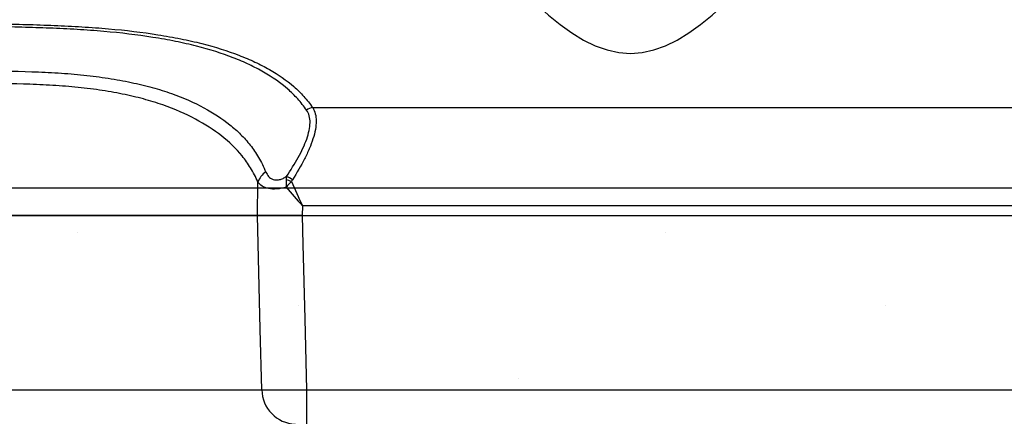
# Model space of a CAD drawing. Units: millimetres. Extents: x -3 to 1410, y 0 to 980.
# Drawn here: x 203 to 236, y 914 to 927 of the extents above; entities that cross this region are included whole.
import ezdxf

# ---------------------------------------------------------------- set-up
doc = ezdxf.new("R2010")
doc.units = ezdxf.units.MM
doc.header["$LTSCALE"] = 3.5
doc.layers.add('AM_8', color=1, linetype='Continuous', lineweight=25)

# ---------------------------------------------------------------- blocks, each defined once
blk = doc.blocks.new('A$C1BC0211C')
at = {"color": 8}
for p, q in [((163.06, 82.726), (194.136, 82.726)), ((161.213, 79.117), (161.231, 80.227)), ((162.716, 79.44), (162.711, 79.117)), ((211.976, 79.44), (162.716, 79.44)), ((162.711, 79.117), (162.711, 79.117)), ((162.711, 79.117), (213.561, 79.117)), ((162.711, 79.117), (213.497, 79.117)), ((162.856, 73.281), (192.568, 73.281)), ((162.856, 73.281), (162.856, 72.132))]:
    blk.add_line(p, q, dxfattribs=at)
at = {"color": 8, "flags": 128}
for points in [[(161.36, 73.281), (161.309, 75.304), (161.213, 79.117)], [(162.711, 79.117), (162.735, 78.14), (162.797, 75.653), (162.856, 73.281)]]:
    blk.add_lwpolyline(points, dxfattribs=at)
at = {"color": 8}
for centre, radius, start, end in [((163.124, 82.282), 0.449, 98.2361, 126.7474), ((161.816, 80.052), 0.611, 121.9355, 163.3201), ((161.679, 79.279), 1.251, 55.7127, 66.1758), ((161.833, 78.923), 1.424, 68.6538, 76.1963), ((162.515, 73.286), 1.155, 180.2829, 268.339)]:
    blk.add_arc(centre, radius, start, end, dxfattribs=at)
for points, knots in [([(137.431, 85.6), (139.953, 85.6), (142.476, 85.599), (146.259, 85.59), (147.519, 85.585), (149.407, 85.573), (150.036, 85.568), (151.293, 85.554), (151.92, 85.545), (152.859, 85.526), (153.172, 85.519), (153.796, 85.502), (154.107, 85.491), (154.728, 85.466), (155.039, 85.45), (155.647, 85.414), (155.944, 85.392), (156.813, 85.316), (157.361, 85.249), (158.147, 85.125), (158.403, 85.079), (158.893, 84.98), (159.128, 84.927), (159.802, 84.756), (160.212, 84.627), (160.778, 84.409), (160.958, 84.332), (161.299, 84.172), (161.459, 84.089), (161.916, 83.828), (162.188, 83.642), (162.546, 83.329), (162.657, 83.219), (162.867, 82.985), (162.967, 82.86), (163.06, 82.726)], [0, 0, 0, 0, 0.25, 0.25, 0.375, 0.375, 0.4375, 0.4375, 0.5, 0.5, 0.53125, 0.53125, 0.5625, 0.5625, 0.59375, 0.59375, 0.625, 0.625, 0.6875, 0.6875, 0.71875, 0.71875, 0.75, 0.75, 0.8125, 0.8125, 0.84375, 0.84375, 0.875, 0.875, 0.9375, 0.9375, 0.96875, 0.96875, 1, 1, 1, 1]), ([(162.856, 82.641), (162.763, 82.775), (162.664, 82.899), (162.454, 83.133), (162.343, 83.242), (161.989, 83.555), (161.719, 83.741), (161.266, 84.002), (161.107, 84.085), (160.77, 84.246), (160.59, 84.323), (160.029, 84.54), (159.622, 84.67), (158.952, 84.841), (158.718, 84.894), (158.23, 84.993), (157.975, 85.038), (157.194, 85.162), (156.648, 85.227), (155.783, 85.302), (155.487, 85.323), (154.881, 85.359), (154.572, 85.374), (153.957, 85.398), (153.648, 85.408), (153.029, 85.425), (152.719, 85.432), (151.789, 85.45), (151.167, 85.458), (149.922, 85.472), (149.298, 85.477), (147.427, 85.489), (146.178, 85.493), (142.43, 85.502), (139.93, 85.503), (137.431, 85.503)], [0, 0, 0, 0, 0.03125, 0.03125, 0.0625, 0.0625, 0.125, 0.125, 0.15625, 0.15625, 0.1875, 0.1875, 0.25, 0.25, 0.28125, 0.28125, 0.3125, 0.3125, 0.375, 0.375, 0.40625, 0.40625, 0.4375, 0.4375, 0.46875, 0.46875, 0.5, 0.5, 0.5625, 0.5625, 0.625, 0.625, 0.75, 0.75, 1, 1, 1, 1]), ([(137.431, 84.03), (138.635, 84.03), (139.839, 84.029), (142.247, 84.027), (143.451, 84.026), (145.858, 84.021), (147.062, 84.016), (148.866, 84.007), (149.467, 84.003), (150.669, 83.992), (151.269, 83.985), (152.469, 83.964), (153.068, 83.951), (153.964, 83.918), (154.259, 83.904), (154.841, 83.868), (155.127, 83.844), (155.546, 83.8), (155.685, 83.784), (155.958, 83.748), (156.093, 83.729), (156.492, 83.667), (156.747, 83.621), (157.236, 83.518), (157.47, 83.462), (157.918, 83.338), (158.133, 83.27), (158.744, 83.054), (159.102, 82.894), (159.744, 82.546), (160.03, 82.359), (160.415, 82.05), (160.536, 81.943), (160.765, 81.716), (160.872, 81.597), (161.072, 81.341), (161.166, 81.205), (161.339, 80.91), (161.42, 80.75), (161.493, 80.57)], [0, 0, 0, 0, 0.125, 0.125, 0.25, 0.25, 0.375, 0.375, 0.4375, 0.4375, 0.5, 0.5, 0.5625, 0.5625, 0.59375, 0.59375, 0.625, 0.625, 0.640625, 0.640625, 0.65625, 0.65625, 0.6875, 0.6875, 0.71875, 0.71875, 0.75, 0.75, 0.8125, 0.8125, 0.875, 0.875, 0.90625, 0.90625, 0.9375, 0.9375, 0.96875, 0.96875, 1, 1, 1, 1]), ([(161.231, 80.227), (161.156, 80.404), (161.074, 80.56), (160.896, 80.849), (160.802, 80.982), (160.497, 81.358), (160.266, 81.577), (159.748, 81.983), (159.462, 82.169), (158.815, 82.515), (158.456, 82.673), (157.84, 82.888), (157.624, 82.954), (157.175, 83.076), (156.94, 83.131), (156.45, 83.231), (156.193, 83.275), (155.662, 83.354), (155.39, 83.387), (154.834, 83.441), (154.55, 83.461), (153.973, 83.493), (153.68, 83.504), (152.798, 83.533), (152.209, 83.545), (151.03, 83.563), (150.44, 83.569), (149.259, 83.579), (148.668, 83.583), (146.895, 83.591), (145.713, 83.595), (142.164, 83.602), (139.797, 83.604), (137.431, 83.603)], [0, 0, 0, 0, 0.03125, 0.03125, 0.0625, 0.0625, 0.125, 0.125, 0.1875, 0.1875, 0.25, 0.25, 0.28125, 0.28125, 0.3125, 0.3125, 0.34375, 0.34375, 0.375, 0.375, 0.40625, 0.40625, 0.4375, 0.4375, 0.5, 0.5, 0.5625, 0.5625, 0.625, 0.625, 0.75, 0.75, 1, 1, 1, 1]), ([(162.184, 80.423), (162.328, 80.633), (162.459, 80.843), (162.633, 81.157), (162.687, 81.263), (162.783, 81.469), (162.825, 81.57), (162.895, 81.768), (162.922, 81.866), (162.96, 82.05), (162.97, 82.138), (162.972, 82.303), (162.963, 82.381), (162.925, 82.522), (162.895, 82.585), (162.856, 82.641)], [0, 0, 0, 0, 0.25, 0.25, 0.375, 0.375, 0.5, 0.5, 0.625, 0.625, 0.75, 0.75, 0.875, 0.875, 1, 1, 1, 1]), ([(163.06, 82.726), (163.099, 82.665), (163.128, 82.597), (163.167, 82.446), (163.176, 82.362), (163.176, 82.186), (163.166, 82.092), (163.131, 81.892), (163.104, 81.787), (163.036, 81.572), (162.994, 81.462), (162.899, 81.237), (162.844, 81.121), (162.668, 80.776), (162.532, 80.545), (162.384, 80.313)], [0, 0, 0, 0, 0.125, 0.125, 0.25, 0.25, 0.375, 0.375, 0.5, 0.5, 0.625, 0.625, 0.75, 0.75, 1, 1, 1, 1]), ([(161.493, 80.57), (161.515, 80.516), (161.545, 80.466), (161.624, 80.379), (161.673, 80.343), (161.766, 80.311), (161.799, 80.304), (161.872, 80.302), (161.911, 80.306), (161.989, 80.324), (162.029, 80.339), (162.108, 80.376), (162.147, 80.398), (162.184, 80.423)], [0, 0, 0, 0, 0.25, 0.25, 0.5, 0.5, 0.625, 0.625, 0.75, 0.75, 0.875, 0.875, 1, 1, 1, 1]), ([(162.176, 80.065), (162.066, 80.032), (161.959, 80.01), (161.757, 79.994), (161.664, 80), (161.5, 80.035), (161.429, 80.063), (161.312, 80.136), (161.266, 80.179), (161.231, 80.227)], [0, 0, 0, 0, 0.25, 0.25, 0.5, 0.5, 0.75, 0.75, 1, 1, 1, 1]), ([(162.173, 80.306), (162.173, 80.268), (162.173, 80.229), (162.174, 80.149), (162.175, 80.107), (162.176, 80.065)], [0, 0, 0, 0, 0.5, 0.5, 1, 1, 1, 1]), ([(162.351, 80.249), (162.321, 80.22), (162.291, 80.19), (162.232, 80.129), (162.203, 80.097), (162.176, 80.065)], [0, 0, 0, 0, 0.5, 0.5, 1, 1, 1, 1]), ([(137.431, 79.117), (143.419, 79.117), (147.317, 79.117), (151.298, 79.117), (152.313, 79.117), (153.528, 79.117), (153.881, 79.117), (154.512, 79.117), (154.789, 79.117), (155.293, 79.117), (155.52, 79.117), (155.842, 79.117), (155.947, 79.117), (156.153, 79.117), (156.255, 79.117), (156.754, 79.117), (157.129, 79.117), (158.182, 79.117), (158.791, 79.117), (159.86, 79.117), (160.32, 79.117), (160.897, 79.117), (161.059, 79.117), (161.213, 79.117)], [0, 0, 0, 0, 0.125, 0.125, 0.1875, 0.1875, 0.21875, 0.21875, 0.25, 0.25, 0.28125, 0.28125, 0.296875, 0.296875, 0.3125, 0.3125, 0.375, 0.375, 0.5, 0.5, 0.625, 0.625, 0.6782977, 0.6782977, 0.6782977, 0.6782977]), ([(161.213, 79.117), (161.171, 79.117), (161.087, 79.117), (160.956, 79.117), (160.823, 79.117), (160.688, 79.117), (160.55, 79.117), (160.312, 79.117), (159.957, 79.117), (159.447, 79.117), (158.89, 79.117), (158.273, 79.117), (157.6, 79.117), (156.858, 79.117), (156.188, 79.117), (155.61, 79.117), (155.13, 79.117), (154.586, 79.117), (153.952, 79.117), (153.205, 79.117), (152.319, 79.117), (151.272, 79.117), (150.038, 79.117), (148.593, 79.117), (146.915, 79.117), (144.969, 79.117), (142.753, 79.117), (140.205, 79.117), (138.403, 79.117), (137.431, 79.117)], [0, 0, 0, 0, 0.013771, 0.027243, 0.040418, 0.0533, 0.065892, 0.078198, 0.116171, 0.151895, 0.187643, 0.221648, 0.255916, 0.289203, 0.323094, 0.340379, 0.358642, 0.378833, 0.401929, 0.428905, 0.460721, 0.498486, 0.54262, 0.594435, 0.654992, 0.724234, 0.805063, 0.894792, 1, 1, 1, 1]), ([(162.711, 79.117), (162.546, 79.117), (162.386, 79.117), (162.151, 79.117), (162.075, 79.117), (161.93, 79.117), (161.86, 79.117), (161.727, 79.117), (161.663, 79.117), (161.546, 79.117), (161.493, 79.117), (161.395, 79.117), (161.35, 79.117), (161.273, 79.117), (161.24, 79.117), (161.213, 79.117)], [0, 0, 0, 0, 0.25, 0.25, 0.375, 0.375, 0.5, 0.5, 0.625, 0.625, 0.75, 0.75, 0.875, 0.875, 1, 1, 1, 1]), ([(161.213, 79.117), (161.267, 79.116), (161.343, 79.116), (161.491, 79.115), (161.545, 79.115), (161.662, 79.115), (161.724, 79.115), (161.857, 79.116), (161.928, 79.116), (162.074, 79.116), (162.149, 79.116), (162.305, 79.116), (162.385, 79.116), (162.547, 79.116), (162.629, 79.116), (162.711, 79.117)], [0, 0, 0, 0, 0.25, 0.25, 0.375, 0.375, 0.5, 0.5, 0.625, 0.625, 0.75, 0.75, 0.875, 0.875, 1, 1, 1, 1]), ([(162.711, 79.117), (162.546, 79.117), (162.386, 79.117), (162.151, 79.117), (162.075, 79.117), (161.93, 79.117), (161.86, 79.117), (161.727, 79.117), (161.663, 79.117), (161.546, 79.117), (161.493, 79.117), (161.395, 79.117), (161.35, 79.117), (161.273, 79.117), (161.24, 79.117), (161.213, 79.117)], [0, 0, 0, 0, 0.25, 0.25, 0.375, 0.375, 0.5, 0.5, 0.625, 0.625, 0.75, 0.75, 0.875, 0.875, 1, 1, 1, 1]), ([(137.431, 73.281), (139.75, 73.281), (142.069, 73.281), (145.548, 73.281), (146.707, 73.281), (148.445, 73.281), (149.024, 73.281), (150.181, 73.281), (150.759, 73.281), (151.914, 73.281), (152.491, 73.281), (153.353, 73.281), (153.64, 73.281), (154.213, 73.281), (154.5, 73.281), (155.062, 73.281), (155.337, 73.281), (155.869, 73.281), (156.128, 73.281), (156.632, 73.281), (156.878, 73.281), (157.354, 73.281), (157.58, 73.281), (158.229, 73.281), (158.622, 73.281), (159.16, 73.281), (159.33, 73.281), (159.65, 73.281), (159.801, 73.281), (160.232, 73.281), (160.488, 73.281), (160.955, 73.281), (161.166, 73.281), (161.36, 73.281)], [0, 0, 0, 0, 0.25, 0.25, 0.375, 0.375, 0.4375, 0.4375, 0.5, 0.5, 0.5625, 0.5625, 0.59375, 0.59375, 0.625, 0.625, 0.65625, 0.65625, 0.6875, 0.6875, 0.71875, 0.71875, 0.75, 0.75, 0.8125, 0.8125, 0.84375, 0.84375, 0.875, 0.875, 0.9375, 0.9375, 1, 1, 1, 1]), ([(161.36, 73.281), (161.415, 73.278), (161.492, 73.275), (161.639, 73.273), (161.694, 73.272), (161.81, 73.271), (161.872, 73.271), (162.005, 73.271), (162.076, 73.271), (162.221, 73.272), (162.296, 73.273), (162.451, 73.274), (162.531, 73.275), (162.692, 73.278), (162.774, 73.279), (162.856, 73.281)], [0, 0, 0, 0, 0.25, 0.25, 0.375, 0.375, 0.5, 0.5, 0.625, 0.625, 0.75, 0.75, 0.875, 0.875, 1, 1, 1, 1])]:
    blk.add_open_spline(points, degree=3, knots=knots, dxfattribs=at)
for points in [[(162.184, 80.423), (162.177, 80.386), (162.172, 80.347), (162.173, 80.306)], [(162.176, 80.065), (162.35, 79.86), (162.534, 79.65), (162.716, 79.44)], [(162.384, 80.313), (162.371, 80.292), (162.359, 80.272), (162.351, 80.249)], [(162.351, 80.249), (162.468, 79.983), (162.593, 79.712), (162.716, 79.44)]]:
    blk.add_open_spline(points, degree=3, dxfattribs=at)
blk = doc.blocks.new('A$C47606552')
blk.add_spline([(-252.5, -21), (-227.5, -42), (-202.5, -21), (-177.5, -42), (-152.5, -21), (-127.5, -42), (-102.5, -21), (-77.5, -42), (-52.5, -21), (-27.5, -42), (-2.5, -21), (22.5, -42), (47.5, -21), (72.5, -42), (97.5, -21), (122.5, -42), (147.5, -21), (172.5, -42), (197.5, -21), (227.5, -42), (252.5, -21), (252.546, -20.773)], degree=3)
blk = doc.blocks.new('A$C61D23F9E')
at = {"layer": 'AM_8'}
h = blk.add_hatch(dxfattribs=at)
h.set_pattern_fill('DOTS', color=8, scale=8.75, angle=45, style=0)
h.set_pattern_definition([(45, (-439.124, -168.507), (-4.91108, 14.73323), [0, -13.89062])])
h.paths.add_polyline_path([(224.58, 155), (-225, 155), (-225, 26), (224.58, 26)])
blk.add_line((-248, 155), (248, 155))

msp = doc.modelspace()

# ---------------------------------------------------------------- block references
msp.add_blockref('A$C1BC0211C', (50.046, 841.516))
at = {"xscale": 0.5, "yscale": 0.5, "zscale": 0.5}
for name, p in [('A$C47606552', (187.477, 947.054)), ('A$C61D23F9E', (187.477, 844.056))]:
    msp.add_blockref(name, p, dxfattribs=at)

doc.saveas('drawing.dxf')
